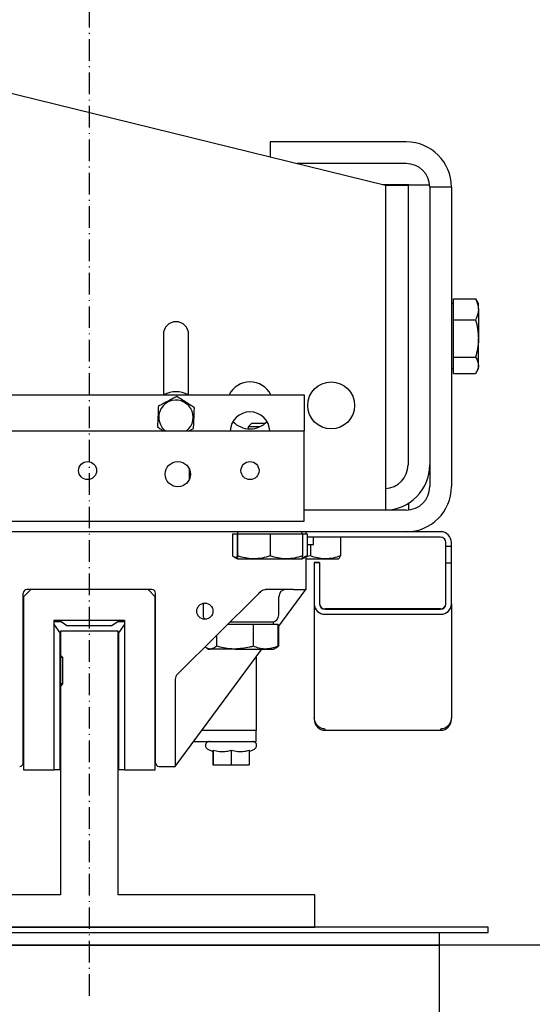
# Model space of a CAD drawing. Extents: x -59 to 51190, y -35 to 12420.
# Drawn here: x 5578 to 5720, y 1046 to 1319 of the extents above; entities that cross this region are included whole.
import ezdxf

# ---------------------------------------------------------------- set-up
doc = ezdxf.new("R2010")
doc.units = 0
doc.header["$LTSCALE"] = 0.5
doc.header["$MEASUREMENT"] = 0
doc.linetypes.add('ACAD_ISO10W100', pattern=[18.5, 12, -3, 0.5, -3])
doc.layers.get('0').update_dxf_attribs({"linetype": 'CONTINUOUS'})
for name, color, linetype in [('1', 1, 'CONTINUOUS'), ('6', 7, 'CONTINUOUS'), ('7', 6, 'ACAD_ISO10W100')]:
    doc.layers.add(name, color=color, linetype=linetype)

# ---------------------------------------------------------------- blocks, each defined once
blk = doc.blocks.new('LD_20170330084638_0000004E')
at = {"layer": '7'}
blk.add_line((0, -651), (0, 651), dxfattribs=at)
blk = doc.blocks.new('LD_20170330084638_00000051')
for p, q in [((8, 41), (-8, 41)), ((-8, 41), (-8, -32)), ((8, -32), (8, 41)), ((-8, -32), (-62.5, -32)), ((-62.5, -32), (-62.5, -41)), ((62.5, -32), (8, -32)), ((62.5, -41), (62.5, -32)), ((-62.5, -41), (62.5, -41))]:
    blk.add_line(p, q)
blk = doc.blocks.new('LD_20170330084638_00000052')
for p, q in [((-78, -36), (-110, -36)), ((-78, -36), (-110, -36)), ((-110, -37.5), (-108, -37.5)), ((-110, -37.5), (-108, -37.5)), ((-108, -36.33), (-108, -64.61)), ((-78, -36.33), (-108, -36.33)), ((-108, -36.33), (-108, -64.61)), ((-78, -36.33), (-108, -36.33)), ((-78, -36.33), (-78, -36)), ((-78, -36.33), (-78, -36)), ((-78, -64.61), (-78, -36.33)), ((-78, -64.61), (-78, -36.33)), ((-108, -41), (-110, -41)), ((-108, -41), (-110, -41)), ((-109, -42.5), (-108, -42.5)), ((-109, -66), (-109, -42.5)), ((-109, -42.5), (-108, -42.5)), ((-109, -66), (-109, -42.5)), ((110.5, -41), (-78, -41)), ((110.5, -41), (-78, -41)), ((-78, -42.5), (110.5, -42.5)), ((-78, -42.5), (110.5, -42.5)), ((110.5, -42.5), (110.5, -41)), ((110.5, -42.5), (110.5, -41)), ((-108, -64.61), (-78, -64.61)), ((-108, -64.61), (-108, -65.67)), ((-78, -64.61), (-108, -64.61)), ((-108, -64.61), (-78, -64.61)), ((-108, -64.61), (-108, -65.67)), ((-78, -64.61), (-108, -64.61)), ((-78, -65.67), (-78, -64.61)), ((-78, -65.67), (-78, -64.61)), ((-112, -67), (-112, -70)), ((-112, -67), (-112, -70)), ((-110.5, -70), (-110.5, -67)), ((-110.5, -70), (-110.5, -67)), ((-110, -66), (-109, -66)), ((-110, -66), (-109, -66)), ((-108, -65.67), (-78, -65.67)), ((-108, -65.67), (-78, -65.67)), ((-112, -70), (-110.5, -70)), ((-112, -70), (-110.5, -70))]:
    blk.add_line(p, q)
blk = doc.blocks.new('LD_20170330084638_0000006A')
for p, q in [((-258, -637), (-258, -633.5)), ((-433, -637), (-258, -637)), ((-258, -637), (-433, -637)), ((-170, -637), (-258, -637)), ((-258, -662), (-258, -637))]:
    blk.add_line(p, q)
blk = doc.blocks.new('CHASIS 1600 FLEX 1000')
at = {"color": 7, "linetype": 'Continuous'}
for p, q in [((44525.48, 13173.98), (44853.48, 13093.28)), ((44821.58, 13105.28), (44821.58, 13101.13)), ((44859.28, 13105.28), (44821.58, 13105.28)), ((44859.28, 13099.28), (44829.09, 13099.28)), ((44852.66, 13093.48), (44859.98, 13093.48)), ((44853.48, 13093.28), (44859.78, 13093.28)), ((44853.48, 13093.28), (44853.48, 13013.28)), ((44859.78, 13093.28), (44859.78, 13015.78)), ((44865.76, 13093.28), (44859.78, 13093.28)), ((44859.98, 13093.48), (44859.98, 13093.28)), ((44871.78, 13092.78), (44865.78, 13092.78)), ((44865.78, 13092.78), (44865.78, 13009.78)), ((44871.78, 13092.78), (44871.78, 13009.78)), ((44872.38, 13060.48), (44871.78, 13060.48)), ((44872.38, 13058.92), (44872.38, 13061.84)), ((44872.38, 13061.84), (44878.47, 13061.84)), ((44878.67, 13061.47), (44878.47, 13061.84)), ((44879.28, 13060.48), (44878.7, 13061.48)), ((44879.28, 13058.92), (44879.28, 13060.48)), ((44872.38, 13055.99), (44872.38, 13058.92)), ((44879.28, 13058.92), (44879.28, 13050.81)), ((44872.38, 13050.81), (44872.38, 13055.99)), ((44872.38, 13055.99), (44878.47, 13055.99)), ((44791.98, 13051.98), (44791.98, 13035.23)), ((44798.98, 13035.23), (44798.98, 13051.98)), ((44872.38, 13045.63), (44872.38, 13050.81)), ((44879.28, 13043.37), (44879.28, 13050.81)), ((44872.38, 13045.63), (44878.47, 13045.63)), ((44872.38, 13043.37), (44872.38, 13045.63)), ((44871.78, 13042.48), (44872.38, 13042.48)), ((44872.38, 13041.12), (44872.38, 13043.37)), ((44878.7, 13041.47), (44879.28, 13042.48)), ((44879.28, 13042.48), (44879.28, 13043.37)), ((44872.38, 13041.12), (44878.47, 13041.12)), ((44710.98, 13035.23), (44830.98, 13035.23)), ((44830.98, 13035.23), (44830.98, 13025.23)), ((44710.98, 13025.23), (44830.98, 13025.23)), ((44799.23, 13025.3), (44800.35, 13025.89)), ((44816.44, 13027.28), (44815.48, 13026.31)), ((44815.48, 13026.31), (44815.48, 13025.8)), ((44818.56, 13026.31), (44815.48, 13026.31)), ((44820.13, 13027.28), (44816.44, 13027.28)), ((44830.98, 13003.23), (44830.98, 13025.23)), ((44799.23, 13011.93), (44799.23, 13014.53)), ((44853.48, 13013.28), (44853.48, 13003.28)), ((44859.28, 13003.28), (44830.98, 13003.28)), ((44830.98, 13000.23), (44830.98, 13003.23)), ((44859.98, 13003.32), (44859.98, 13005.23)), ((44710.98, 13000.23), (44830.98, 13000.23)), ((44859.28, 12997.28), (44696.78, 12997.28)), ((44811.14, 12996.68), (44811.14, 12990.58)), ((44811.14, 12996.68), (44812.41, 12996.68)), ((44812.41, 12996.68), (44812.41, 12990.58)), ((44812.41, 12996.68), (44812.48, 12996.68)), ((44812.48, 12997.28), (44812.48, 12996.68)), ((44812.48, 12996.68), (44812.54, 12996.68)), ((44812.54, 12996.68), (44812.54, 12990.58)), ((44812.54, 12996.68), (44817.07, 12996.68)), ((44817.07, 12996.68), (44821.61, 12996.68)), ((44821.61, 12996.68), (44821.61, 12990.58)), ((44821.61, 12996.68), (44826.07, 12996.68)), ((44826.07, 12996.68), (44830.54, 12996.68)), ((44830.48, 12996.68), (44830.48, 12997.28)), ((44830.54, 12996.68), (44830.54, 12990.58)), ((44830.54, 12996.68), (44831.81, 12996.68)), ((44831.48, 12997.28), (44831.48, 12996.68)), ((44831.81, 12996.68), (44831.81, 12990.58)), ((44868.78, 12995.78), (44831.81, 12995.78)), ((44833.58, 12993.78), (44833.58, 12995.78)), ((44841.04, 12995.78), (44841.04, 12990.58)), ((44868.78, 12997.28), (44859.28, 12997.28)), ((44831.81, 12993.78), (44833.58, 12993.78)), ((44832.74, 12993.78), (44832.74, 12990.58)), ((44870.28, 12993.28), (44870.28, 12994.28)), ((44870.28, 12988.68), (44870.28, 12993.28)), ((44870.28, 12993.28), (44871.78, 12993.28)), ((44871.78, 12993.28), (44871.78, 12994.28)), ((44871.78, 12988.68), (44871.78, 12993.28)), ((44811.62, 12990.27), (44812.48, 12989.78)), ((44812.48, 12989.78), (44812.48, 12989.78)), ((44812.48, 12989.78), (44817.07, 12989.78)), ((44817.07, 12989.78), (44826.07, 12989.78)), ((44826.07, 12989.78), (44830.48, 12989.78)), ((44830.48, 12989.78), (44831.33, 12990.27)), ((44830.48, 12989.78), (44830.48, 12989.78)), ((44831.81, 12990.58), (44830.5, 12990.07)), ((44831.31, 12990.35), (44831.81, 12990.58)), ((44832.74, 12990.58), (44831.48, 12990.32)), ((44831.48, 12990.43), (44831.48, 12981.28)), ((44831.48, 12989.78), (44836.89, 12989.78)), ((44836.89, 12989.78), (44840.48, 12989.78)), ((44835.28, 12988.76), (44833.78, 12988.76)), ((44833.78, 12988.76), (44833.78, 12988.68)), ((44835.28, 12988.68), (44833.78, 12988.68)), ((44833.78, 12988.68), (44833.78, 12977.27)), ((44835.28, 12988.76), (44835.28, 12988.68)), ((44835.28, 12988.68), (44835.28, 12977.27)), ((44870.28, 12988.68), (44871.78, 12988.68)), ((44870.28, 12977.27), (44870.28, 12988.68)), ((44871.78, 12977.27), (44871.78, 12988.68)), ((44753.18, 12933.28), (44753.18, 12980.28)), ((44755.23, 12981.28), (44753.23, 12979.28)), ((44753.23, 12979.28), (44753.23, 12931.28)), ((44788.78, 12981.28), (44754.18, 12981.28)), ((44787.73, 12981.28), (44755.23, 12981.28)), ((44789.73, 12979.28), (44787.73, 12981.28)), ((44789.73, 12931.28), (44789.73, 12979.28)), ((44789.78, 12933.28), (44789.78, 12980.28)), ((44818.22, 12980.03), (44795.87, 12957.87)), ((44828.04, 12981.28), (44820.3, 12981.28)), ((44823.69, 12970.73), (44831.48, 12981.28)), ((44823.98, 12974.28), (44823.98, 12979.28)), ((44828.04, 12981.28), (44831.3, 12981.28)), ((44831.48, 12981.28), (44831.3, 12981.28)), ((44802.98, 12977.47), (44802.98, 12974.28)), ((44833.78, 12977.27), (44833.78, 12945.75)), ((44868.78, 12975.92), (44836.78, 12975.92)), ((44836.78, 12975.84), (44868.78, 12975.84)), ((44871.78, 12977.27), (44871.78, 12945.75)), ((44836.78, 12974.42), (44868.78, 12974.42)), ((44761.73, 12972.78), (44781.23, 12972.78)), ((44761.73, 12931.28), (44761.73, 12972.78)), ((44763.71, 12972.28), (44761.73, 12972.28)), ((44761.73, 12971.52), (44763.28, 12969.28)), ((44765.23, 12971.23), (44762.98, 12972.78)), ((44777.73, 12971.23), (44765.23, 12971.23)), ((44779.97, 12972.78), (44777.73, 12971.23)), ((44781.23, 12972.28), (44779.25, 12972.28)), ((44779.68, 12969.28), (44781.23, 12971.52)), ((44781.23, 12972.78), (44781.23, 12931.28)), ((44809.8, 12971.68), (44811.8, 12971.68)), ((44810.4, 12972.28), (44822.48, 12972.28)), ((44811.8, 12971.68), (44816.9, 12971.68)), ((44816.9, 12971.68), (44816.9, 12965.58)), ((44816.9, 12971.68), (44820.29, 12971.68)), ((44820.29, 12971.68), (44823.69, 12971.68)), ((44822.48, 12971.68), (44822.48, 12972.28)), ((44823.69, 12971.68), (44823.69, 12965.58)), ((44823.85, 12970.96), (44823.85, 12965.58)), ((44823.86, 12970.97), (44823.86, 12965.58)), ((44763.28, 12969.28), (44763.28, 12931.28)), ((44779.68, 12931.28), (44779.68, 12969.28)), ((44806.69, 12968.6), (44806.69, 12965.58)), ((44803.94, 12965.09), (44804.48, 12964.78)), ((44822.48, 12964.78), (44823.02, 12965.09)), ((44823.01, 12965.1), (44823.69, 12965.58)), ((44823.13, 12965.16), (44823.56, 12965.41)), ((44823.55, 12965.43), (44823.85, 12965.58)), ((44823.85, 12965.58), (44823.64, 12965.49)), ((44763.67, 12962.93), (44763.28, 12962.93)), ((44763.58, 12962.43), (44763.28, 12962.43)), ((44764.17, 12962.43), (44763.58, 12962.43)), ((44764.17, 12962.43), (44763.67, 12962.93)), ((44764.17, 12955.13), (44764.17, 12962.43)), ((44795.28, 12932.28), (44819.29, 12964.78)), ((44804.48, 12964.78), (44804.98, 12964.78)), ((44811.8, 12964.78), (44804.98, 12964.78)), ((44811.8, 12964.78), (44820.29, 12964.78)), ((44817.73, 12962.67), (44817.73, 12942.18)), ((44820.29, 12964.78), (44822.48, 12964.78)), ((44753.23, 12954.28), (44753.18, 12954.28)), ((44763.58, 12955.13), (44763.28, 12955.13)), ((44763.67, 12954.63), (44763.28, 12954.63)), ((44764.17, 12955.13), (44763.58, 12955.13)), ((44763.67, 12954.63), (44764.17, 12955.13)), ((44789.78, 12954.28), (44789.73, 12954.28)), ((44795.28, 12956.45), (44795.28, 12932.28)), ((44753.23, 12953.23), (44753.18, 12953.23)), ((44789.78, 12953.23), (44789.73, 12953.23)), ((44833.78, 12945.75), (44833.78, 12945.28)), ((44871.78, 12945.28), (44871.78, 12945.75)), ((44753.18, 12941.33), (44753.23, 12941.33)), ((44753.23, 12941.18), (44753.18, 12941.18)), ((44789.73, 12941.33), (44789.78, 12941.33)), ((44817.73, 12942.18), (44802.59, 12942.18)), ((44817.73, 12939.18), (44817.73, 12942.18)), ((44836.78, 12942.43), (44836.78, 12942.59)), ((44836.78, 12942.28), (44836.78, 12942.43)), ((44836.78, 12942.28), (44868.78, 12942.28)), ((44868.78, 12942.59), (44868.78, 12942.43)), ((44868.78, 12942.43), (44868.78, 12942.28)), ((44753.23, 12938.18), (44753.18, 12938.18)), ((44789.73, 12939.18), (44789.78, 12939.18)), ((44800.37, 12939.18), (44817.73, 12939.18)), ((44804.26, 12937.08), (44805.73, 12936.4)), ((44805.7, 12936.41), (44805.7, 12932.71)), ((44805.71, 12936.41), (44805.73, 12936.4)), ((44805.76, 12936.76), (44805.76, 12932.71)), ((44810.78, 12936.76), (44810.78, 12932.71)), ((44815.75, 12936.41), (44817.19, 12937.08)), ((44815.75, 12936.76), (44815.75, 12932.71)), ((44790.78, 12932.28), (44795.28, 12932.28)), ((44806.2, 12932.58), (44805.7, 12932.71)), ((44805.7, 12932.71), (44805.76, 12932.71)), ((44805.76, 12932.71), (44810.78, 12932.71)), ((44806.25, 12932.58), (44805.76, 12932.71)), ((44806.25, 12932.58), (44806.2, 12932.58)), ((44810.78, 12932.58), (44806.25, 12932.58)), ((44810.78, 12932.71), (44815.75, 12932.71)), ((44810.78, 12932.71), (44810.78, 12932.58)), ((44815.25, 12932.58), (44810.78, 12932.58)), ((44815.75, 12932.71), (44815.25, 12932.58)), ((44753.23, 12931.28), (44761.73, 12931.28)), ((44763.28, 12931.28), (44761.73, 12931.28)), ((44781.23, 12931.28), (44779.68, 12931.28)), ((44781.23, 12931.28), (44789.73, 12931.28))]:
    blk.add_line(p, q, dxfattribs=at)
at = {"color": 7, "linetype": 'Continuous', "flags": 128}
blk.add_lwpolyline([(44818.89, 12980.7), (44818.67, 12980.48), (44818.44, 12980.25), (44818.22, 12980.03)], dxfattribs=at)
at = {"color": 7, "linetype": 'Continuous'}
for centre, radius in [((44838.48, 13032.28), 6.5), ((44770.98, 13014.23), 2.5), ((44795.98, 13013.23), 3.5), ((44815.98, 13014.23), 2.5), ((44803.48, 12975.28), 2.25)]:
    blk.add_circle(centre, radius, dxfattribs=at)
for centre, radius, start, end in [((44859.28, 13092.78), 12.5, 0, 90), ((44859.28, 13092.78), 6.5, 0, 90), ((44795.48, 13051.98), 3.5, 0, 180), ((44815.98, 13032.28), 6.5, 26.9907, 153.0093), ((44795.48, 13028.98), 7.1, 61.6764, 118.3236), ((44795.48, 13028.98), 4.77, 114.1804, 231.775), ((44795.48, 13028.98), 4.77, 308.225, 114.1804), ((44815.98, 13024.98), 5.5, 2.6053, 177.3947), ((44815.98, 13032.28), 6.5, 223.471, 316.529), ((44853.28, 13015.78), 12.5, 270.9168, 0), ((44853.28, 13015.78), 6.5, 271.7632, 0), ((44859.28, 13009.78), 6.5, 270, 0), ((44859.28, 13009.78), 12.5, 270, 0), ((44868.78, 12994.28), 3, 0, 90), ((44868.78, 12994.28), 1.5, 0, 90), ((44754.18, 12980.28), 1, 90, 180), ((44788.78, 12980.28), 1, 0, 90), ((44825.98, 12979.28), 2, 90, 180), ((44836.7, 12977.34), 2.93, 181.4673, 271.4028), ((44836.74, 12977.38), 1.47, 181.4911, 271.3882), ((44836.74, 12977.31), 1.47, 181.4911, 271.3882), ((44868.81, 12977.38), 1.47, 268.6118, 358.5089), ((44868.85, 12977.34), 2.93, 268.5972, 358.5327), ((44868.81, 12977.31), 1.47, 268.6118, 358.5089), ((44804.98, 12974.28), 2, 180, 219.4305), ((44821.98, 12974.28), 2, 270, 0), ((44797.28, 12956.45), 2, 134.7623, 180), ((44868.78, 12945.28), 3, 270, 0), ((44752.18, 12933.28), 1, 270, 0), ((44790.78, 12933.28), 1, 180, 270)]:
    blk.add_arc(centre, radius, start, end, dxfattribs=at)
for points, knots in [([(44878.47, 13061.84), (44878.57, 13061.66), (44879.04, 13060.7), (44879.17, 13059.71), (44879.28, 13058.92)], [0, 0, 0, 0, 0.1963541, 1, 1, 1, 1]), ([(44879.28, 13058.92), (44879.27, 13058.7), (44879.23, 13057.71), (44878.81, 13056.75), (44878.47, 13055.99)], [0, 0, 0, 0, 0.220374, 1, 1, 1, 1]), ([(44878.47, 13055.99), (44878.7, 13055.15), (44879.15, 13053.45), (44879.23, 13051.7), (44879.28, 13050.81)], [0, 0, 0, 0, 0.495451, 1, 1, 1, 1]), ([(44879.28, 13050.81), (44879.28, 13050.69), (44879.27, 13049.76), (44879.09, 13048), (44878.68, 13046.43), (44878.47, 13045.63)], [0, 0, 0, 0, 0.070086, 0.530773, 1, 1, 1, 1]), ([(44878.47, 13045.63), (44878.7, 13045.26), (44879.15, 13044.52), (44879.23, 13043.76), (44879.28, 13043.37)], [0, 0, 0, 0, 0.495454, 1, 1, 1, 1]), ([(44879.28, 13043.37), (44879.28, 13043.32), (44879.27, 13042.91), (44879.09, 13042.15), (44878.68, 13041.46), (44878.47, 13041.12)], [0, 0, 0, 0, 0.070091, 0.530781, 1, 1, 1, 1]), ([(44795.72, 13034.75), (44795.37, 13034.56), (44794.65, 13034.19), (44793.33, 13033.5), (44791.91, 13032.76), (44791, 13032.28), (44790.6, 13032.07)], [0, 0, 0, 0, 0.216469, 0.440295, 0.751895, 1, 1, 1, 1]), ([(44800.59, 13031.66), (44800.26, 13031.87), (44799.58, 13032.3), (44798.32, 13033.1), (44796.97, 13033.96), (44796.1, 13034.5), (44795.72, 13034.75)], [0, 0, 0, 0, 0.216455, 0.440289, 0.751848, 1, 1, 1, 1]), ([(44790.6, 13032.07), (44790.58, 13031.68), (44790.55, 13030.87), (44790.49, 13029.38), (44790.42, 13027.78), (44790.38, 13026.76), (44790.36, 13026.3)], [0, 0, 0, 0, 0.216463, 0.440312, 0.751909, 1, 1, 1, 1]), ([(44800.35, 13025.89), (44800.37, 13026.28), (44800.4, 13027.09), (44800.46, 13028.58), (44800.53, 13030.18), (44800.57, 13031.2), (44800.59, 13031.66)], [0, 0, 0, 0, 0.216461, 0.440321, 0.751902, 1, 1, 1, 1]), ([(44790.36, 13026.3), (44790.69, 13026.09), (44791.23, 13025.75), (44791.83, 13025.37), (44792.05, 13025.23)], [0, 0, 0, 0, 0.614368, 1, 1, 1, 1]), ([(44812.54, 12990), (44812.21, 12990.07), (44811.73, 12990.16), (44811.28, 12990.49), (44811.14, 12990.58)], [0, 0, 0, 0, 0.7039245, 1, 1, 1, 1]), ([(44812.48, 12989.78), (44812.47, 12989.79), (44812.45, 12989.82), (44812.43, 12990.25), (44812.41, 12990.58)], [0, 0, 0, 0, 0.220352, 1, 1, 1, 1]), ([(44812.54, 12990.58), (44812.54, 12990.49), (44812.52, 12990.01), (44812.49, 12989.88), (44812.48, 12989.78)], [0, 0, 0, 0, 0.196333, 1, 1, 1, 1]), ([(44817.07, 12989.78), (44816.97, 12989.78), (44816.15, 12989.79), (44814.62, 12989.96), (44813.24, 12990.37), (44812.54, 12990.58)], [0, 0, 0, 0, 0.070045, 0.530767, 1, 1, 1, 1]), ([(44821.61, 12990.58), (44820.87, 12990.36), (44819.38, 12989.9), (44817.85, 12989.82), (44817.07, 12989.78)], [0, 0, 0, 0, 0.495445, 1, 1, 1, 1]), ([(44826.07, 12989.78), (44825.97, 12989.78), (44825.16, 12989.79), (44823.65, 12989.96), (44822.29, 12990.37), (44821.61, 12990.58)], [0, 0, 0, 0, 0.0700613, 0.5307372, 1, 1, 1, 1]), ([(44830.54, 12990.58), (44829.81, 12990.36), (44828.35, 12989.9), (44826.84, 12989.82), (44826.07, 12989.78)], [0, 0, 0, 0, 0.49545, 1, 1, 1, 1]), ([(44830.48, 12989.78), (44830.49, 12989.88), (44830.52, 12990.01), (44830.54, 12990.49), (44830.54, 12990.58)], [0, 0, 0, 0, 0.803624, 1, 1, 1, 1]), ([(44836.89, 12989.78), (44836.79, 12989.78), (44836.05, 12989.79), (44834.64, 12989.96), (44833.38, 12990.37), (44832.74, 12990.58)], [0, 0, 0, 0, 0.070094, 0.530762, 1, 1, 1, 1]), ([(44841.04, 12990.58), (44840.37, 12990.36), (44839.01, 12989.9), (44837.6, 12989.82), (44836.89, 12989.78)], [0, 0, 0, 0, 0.495472, 1, 1, 1, 1]), ([(44840.41, 12989.78), (44840.42, 12989.78), (44840.54, 12989.79), (44840.75, 12989.96), (44840.95, 12990.37), (44841.04, 12990.58)], [0, 0, 0, 0, 0.070095, 0.530787, 1, 1, 1, 1]), ([(44818.89, 12980.7), (44819.06, 12980.84), (44819.41, 12981.12), (44819.93, 12981.26), (44820.22, 12981.28), (44820.3, 12981.28)], [0, 0, 0, 0, 0.42352, 0.847074, 1, 1, 1, 1]), ([(44804.98, 12964.78), (44804.94, 12964.78), (44804.63, 12964.79), (44804.13, 12964.93), (44803.68, 12965.28), (44803.49, 12965.42)], [0, 0, 0, 0, 0.080737, 0.611603, 1, 1, 1, 1]), ([(44806.69, 12965.58), (44806.41, 12965.36), (44805.85, 12964.9), (44805.27, 12964.82), (44804.98, 12964.78)], [0, 0, 0, 0, 0.49543, 1, 1, 1, 1]), ([(44811.8, 12964.78), (44811.42, 12964.79), (44809.69, 12964.82), (44808.01, 12965.25), (44806.69, 12965.58)], [0, 0, 0, 0, 0.220345, 1, 1, 1, 1]), ([(44816.9, 12965.58), (44816.58, 12965.49), (44814.91, 12965.01), (44813.19, 12964.88), (44811.8, 12964.78)], [0, 0, 0, 0, 0.19636, 1, 1, 1, 1]), ([(44820.29, 12964.78), (44820.21, 12964.78), (44819.6, 12964.79), (44818.46, 12964.96), (44817.42, 12965.37), (44816.9, 12965.58)], [0, 0, 0, 0, 0.070094, 0.530772, 1, 1, 1, 1]), ([(44823.69, 12965.58), (44823.14, 12965.36), (44822.02, 12964.9), (44820.87, 12964.82), (44820.29, 12964.78)], [0, 0, 0, 0, 0.495446, 1, 1, 1, 1]), ([(44836.78, 12942.59), (44836.38, 12942.66), (44835.6, 12942.79), (44834.61, 12943.53), (44833.91, 12944.55), (44833.82, 12945.35), (44833.78, 12945.75)], [0, 0, 0, 0, 0.250037, 0.500036, 0.749987, 1, 1, 1, 1]), ([(44833.78, 12945.28), (44833.82, 12944.89), (44833.91, 12944.1), (44834.61, 12943.11), (44835.6, 12942.41), (44836.38, 12942.32), (44836.78, 12942.28)], [0, 0, 0, 0, 0.250002, 0.499974, 0.749964, 1, 1, 1, 1]), ([(44871.78, 12945.75), (44871.73, 12945.35), (44871.64, 12944.55), (44870.95, 12943.53), (44869.96, 12942.79), (44869.17, 12942.66), (44868.78, 12942.59)], [0, 0, 0, 0, 0.250013, 0.499964, 0.749963, 1, 1, 1, 1]), ([(44804.73, 12939.18), (44804.6, 12939.17), (44804.35, 12939.14), (44804.02, 12938.95), (44803.77, 12938.67), (44803.63, 12938.32), (44803.61, 12937.94), (44803.72, 12937.58), (44803.94, 12937.27), (44804.15, 12937.15), (44804.26, 12937.08)], [0, 0, 0, 0, 0.124956, 0.250014, 0.375022, 0.500014, 0.625028, 0.750013, 0.875054, 1, 1, 1, 1]), ([(44817.19, 12937.08), (44817.3, 12937.15), (44817.51, 12937.27), (44817.73, 12937.58), (44817.84, 12937.94), (44817.82, 12938.32), (44817.68, 12938.67), (44817.43, 12938.95), (44817.1, 12939.14), (44816.85, 12939.17), (44816.73, 12939.18)], [0, 0, 0, 0, 0.124944, 0.249983, 0.374965, 0.499977, 0.624967, 0.749973, 0.874887, 1, 1, 1, 1]), ([(44805.73, 12936.45), (44805.73, 12936.44), (44805.74, 12936.43), (44805.75, 12936.65), (44805.76, 12936.76)], [0, 0, 0, 0, 0.470584, 1, 1, 1, 1]), ([(44805.73, 12936.45), (44805.73, 12936.44), (44805.74, 12936.43), (44805.75, 12936.65), (44805.76, 12936.76)], [0, 0, 0, 0, 0.470584, 1, 1, 1, 1]), ([(44805.76, 12936.76), (44806.35, 12936.62), (44807.57, 12936.35), (44809.28, 12936.4), (44810.34, 12936.65), (44810.78, 12936.76)], [0, 0, 0, 0, 0.35988, 0.730766, 1, 1, 1, 1]), ([(44805.76, 12936.76), (44806.35, 12936.62), (44807.57, 12936.35), (44809.28, 12936.4), (44810.34, 12936.65), (44810.78, 12936.76)], [0, 0, 0, 0, 0.35988, 0.730766, 1, 1, 1, 1]), ([(44810.78, 12936.76), (44811.38, 12936.62), (44812.58, 12936.35), (44814.27, 12936.4), (44815.31, 12936.65), (44815.75, 12936.76)], [0, 0, 0, 0, 0.359953, 0.730763, 1, 1, 1, 1]), ([(44810.78, 12936.76), (44811.38, 12936.62), (44812.58, 12936.35), (44814.27, 12936.4), (44815.31, 12936.65), (44815.75, 12936.76)], [0, 0, 0, 0, 0.359953, 0.730763, 1, 1, 1, 1])]:
    blk.add_open_spline(points, degree=3, knots=knots, dxfattribs=at)

msp = doc.modelspace()

# ---------------------------------------------------------------- block references
at = {"layer": '1'}
msp.add_blockref('CHASIS 1600 FLEX 1000', (-39174.1, -11820.09), dxfattribs=at)
at = {"layer": '6'}
for name, p in [('LD_20170330084638_0000006A', (5952.38, 1699.64)), ('LD_20170330084638_0000004E', (5597.38, 1699.64)), ('LD_20170330084638_00000051', (5597.38, 1108.64)), ('LD_20170330084638_00000052', (5597.38, 1108.64))]:
    msp.add_blockref(name, p, dxfattribs=at)

doc.saveas('drawing.dxf')
